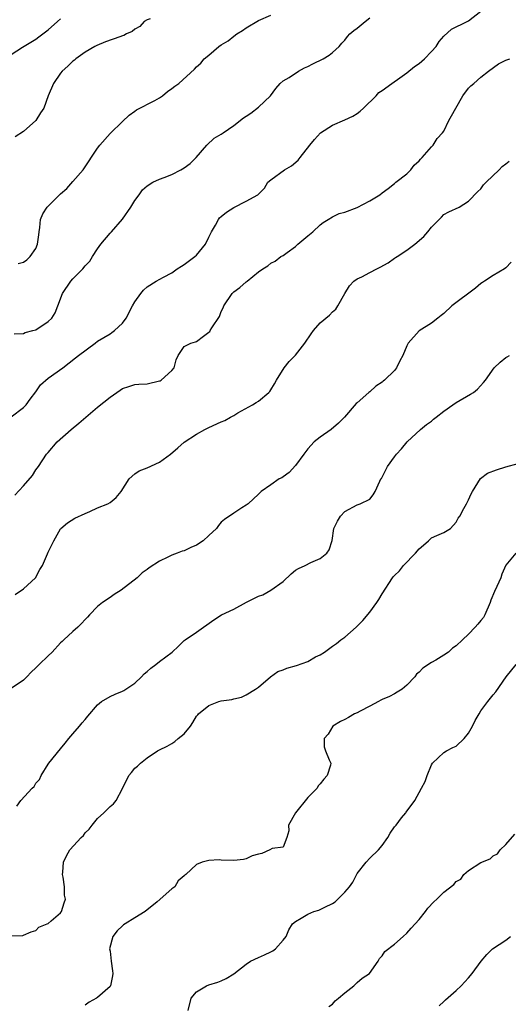
# Model space of a CAD drawing. Units: inches. Extents: x 2601000 to 2604000, y 1539000 to 1542000.
# Drawn here: x 2601368 to 2601447, y 1539672 to 1539831 of the extents above; entities that cross this region are included whole.
import ezdxf

# ---------------------------------------------------------------- set-up
doc = ezdxf.new("R2010")
doc.units = ezdxf.units.IN
doc.header["$MEASUREMENT"] = 0
doc.layers.add('LD26011539_2ft', color=125, linetype='Continuous')

msp = doc.modelspace()

# ---------------------------------------------------------------- linework, layer by layer
at = {"layer": 'LD26011539_2ft'}
for points, elevation in [([(2601367, 1539767.08), (2601369, 1539768.58), (2601369.41, 1539769), (2601370.07, 1539769.93), (2601371, 1539771.12), (2601371.78, 1539772.22), (2601373, 1539773.34), (2601375.35, 1539775), (2601377.41, 1539776.59), (2601377.92, 1539777), (2601380.58, 1539779), (2601381, 1539779.29), (2601383, 1539780.48), (2601383.31, 1539780.69), (2601383.71, 1539781), (2601385, 1539782.19), (2601385.6, 1539783), (2601386.65, 1539785), (2601387, 1539785.64), (2601387.98, 1539787), (2601388.44, 1539787.56), (2601389, 1539788.08), (2601390.49, 1539789), (2601391.67, 1539789.67), (2601393, 1539790.35), (2601393.88, 1539791), (2601394.56, 1539791.44), (2601395, 1539791.69), (2601396.74, 1539793), (2601397, 1539793.22), (2601398.42, 1539795), (2601399, 1539796.14), (2601399.42, 1539797), (2601400.06, 1539798.06), (2601400.54, 1539799), (2601400.72, 1539799.28), (2601401, 1539799.46), (2601401.82, 1539800.18), (2601403, 1539800.94), (2601405, 1539801.93), (2601406.89, 1539803), (2601407.97, 1539804.03), (2601408.54, 1539805), (2601409, 1539805.42), (2601411.22, 1539807), (2601412.35, 1539807.65), (2601413.42, 1539808.58), (2601413.76, 1539809), (2601415.32, 1539811), (2601416.07, 1539811.93), (2601417.02, 1539813), (2601419, 1539814.26), (2601421, 1539815.09), (2601422.27, 1539815.73), (2601423, 1539816.15), (2601423.48, 1539816.52), (2601423.99, 1539817), (2601426.04, 1539819), (2601426.47, 1539819.53), (2601427, 1539819.88), (2601428.58, 1539821), (2601429.9, 1539821.9), (2601431, 1539822.69), (2601432.25, 1539823.75), (2601433, 1539824.24), (2601433.41, 1539824.59), (2601433.86, 1539825), (2601435, 1539826.16), (2601435.78, 1539827), (2601436.24, 1539827.76), (2601437, 1539828.63), (2601438.22, 1539829.78), (2601440.77, 1539831), (2601441, 1539831.15), (2601443, 1539832.67)], 8860), ([(2601368.15, 1539791.85), (2601369, 1539792.06), (2601369.54, 1539792.46), (2601370.06, 1539793), (2601371, 1539794.27), (2601371.28, 1539795), (2601371.5, 1539796.5), (2601371.56, 1539797), (2601371.67, 1539797.67), (2601371.77, 1539799), (2601372.12, 1539799.88), (2601372.81, 1539801), (2601375, 1539803.12), (2601376.02, 1539803.98), (2601377, 1539805.12), (2601378.67, 1539807), (2601381, 1539810.54), (2601381.34, 1539811), (2601383, 1539812.92), (2601385, 1539814.86), (2601386.11, 1539815.89), (2601387, 1539816.49), (2601387.29, 1539816.71), (2601390.23, 1539818.23), (2601391, 1539818.66), (2601391.47, 1539819), (2601392.3, 1539819.7), (2601393, 1539820.16), (2601393.46, 1539820.54), (2601394.11, 1539821), (2601396.68, 1539823.32), (2601397, 1539823.68), (2601397.7, 1539824.3), (2601398.23, 1539825), (2601399, 1539825.6), (2601400.61, 1539827), (2601401, 1539827.27), (2601402.1, 1539827.9), (2601403, 1539828.64), (2601403.5, 1539829), (2601404.44, 1539829.56), (2601405, 1539829.98), (2601407, 1539831.19), (2601409, 1539832.04)], 8864), ([(2601367, 1539825.68), (2601368.86, 1539826.86), (2601371, 1539828.17), (2601371.48, 1539828.52), (2601373, 1539829.69), (2601374.52, 1539831), (2601375, 1539831.44)], 8868), ([(2601367.5, 1539780.5), (2601369, 1539780.55), (2601369.29, 1539780.71), (2601370.52, 1539781), (2601371, 1539781.14), (2601373, 1539782.46), (2601373.58, 1539783), (2601374.13, 1539783.87), (2601374.55, 1539785), (2601375.33, 1539787), (2601376.68, 1539789), (2601377, 1539789.38), (2601378.58, 1539791), (2601379, 1539791.5), (2601379.75, 1539792.25), (2601380.17, 1539793), (2601381, 1539794.25), (2601381.52, 1539795), (2601383, 1539796.75), (2601383.13, 1539796.87), (2601383.23, 1539797), (2601385, 1539799.03), (2601386.39, 1539801), (2601387, 1539802.05), (2601387.71, 1539803), (2601388.24, 1539803.76), (2601389, 1539804.45), (2601389.94, 1539805), (2601391, 1539805.5), (2601391.78, 1539805.78), (2601393, 1539806.28), (2601394.46, 1539807), (2601395, 1539807.35), (2601395.95, 1539808.05), (2601396.93, 1539809), (2601398.64, 1539811), (2601399.85, 1539812.15), (2601401, 1539812.8), (2601401.3, 1539813), (2601403, 1539814.22), (2601404.59, 1539815.41), (2601405, 1539815.71), (2601405.8, 1539816.2), (2601407, 1539817.14), (2601408.97, 1539819), (2601409.81, 1539820.19), (2601410.5, 1539821), (2601411, 1539821.41), (2601411.98, 1539821.98), (2601413.51, 1539823), (2601414.48, 1539823.52), (2601415, 1539823.74), (2601415.83, 1539824.17), (2601417.48, 1539825), (2601418.42, 1539825.58), (2601419, 1539826.03), (2601420.06, 1539827), (2601420.49, 1539827.51), (2601421, 1539828.01), (2601421.43, 1539828.57), (2601421.79, 1539829), (2601422.46, 1539829.54), (2601423, 1539829.95), (2601424.25, 1539831), (2601425, 1539831.59)], 8862), ([(2601389.48, 1539831.48), (2601389, 1539831.3), (2601388.54, 1539831), (2601387.81, 1539830.19), (2601387, 1539829.76), (2601386.6, 1539829.4), (2601385.65, 1539829), (2601385.26, 1539828.74), (2601385, 1539828.69), (2601384.57, 1539828.56), (2601382.28, 1539827.72), (2601380.84, 1539827.16), (2601380.55, 1539827), (2601379, 1539826.07), (2601377.47, 1539825), (2601377.23, 1539824.77), (2601377, 1539824.6), (2601376.2, 1539823.8), (2601375.26, 1539823), (2601375, 1539822.66), (2601373.84, 1539821), (2601373.01, 1539819.01), (2601372.3, 1539817), (2601371.76, 1539816.24), (2601371, 1539814.99), (2601369, 1539813.22), (2601367.64, 1539812.36)], 8866), ([(2601367.6, 1539754.4), (2601369, 1539755.91), (2601370.44, 1539757.56), (2601371, 1539758.46), (2601371.41, 1539759), (2601372.75, 1539761), (2601373, 1539761.31), (2601374.46, 1539763), (2601376.69, 1539765), (2601377.97, 1539766.03), (2601381, 1539768.6), (2601383, 1539770.23), (2601384.1, 1539771), (2601384.65, 1539771.35), (2601385, 1539771.63), (2601386.05, 1539771.95), (2601387, 1539772.27), (2601387.64, 1539772.36), (2601389, 1539772.4), (2601391, 1539772.86), (2601391.1, 1539772.9), (2601391.28, 1539773), (2601393, 1539774.55), (2601393.4, 1539775), (2601393.71, 1539776.29), (2601394.03, 1539777), (2601395, 1539778.44), (2601396.08, 1539779), (2601396.8, 1539779.2), (2601397, 1539779.27), (2601398.13, 1539780.13), (2601399, 1539780.75), (2601399.12, 1539780.88), (2601399.21, 1539781), (2601399.48, 1539781.48), (2601400.69, 1539783.31), (2601401, 1539784.12), (2601401.32, 1539784.68), (2601401.42, 1539785), (2601402.73, 1539787), (2601403, 1539787.29), (2601404, 1539788), (2601405, 1539788.9), (2601405.16, 1539789), (2601407, 1539790.51), (2601407.7, 1539791), (2601408.5, 1539791.5), (2601409, 1539791.93), (2601409.73, 1539792.27), (2601410.63, 1539793), (2601411, 1539793.16), (2601411.63, 1539793.63), (2601413, 1539794.59), (2601413.39, 1539795), (2601415, 1539796.33), (2601415.79, 1539797), (2601417, 1539798.14), (2601417.48, 1539798.52), (2601418.29, 1539799), (2601419, 1539799.44), (2601420.05, 1539799.95), (2601421, 1539800.16), (2601423, 1539800.94), (2601425, 1539802.03), (2601426.64, 1539803), (2601427, 1539803.28), (2601428, 1539804), (2601429, 1539804.79), (2601429.22, 1539805), (2601431, 1539806.36), (2601431.63, 1539807), (2601432.2, 1539807.8), (2601433, 1539808.47), (2601433.23, 1539808.77), (2601433.51, 1539809), (2601435, 1539810.76), (2601435.27, 1539811), (2601435.92, 1539812.08), (2601436.8, 1539813), (2601437, 1539813.29), (2601437.8, 1539815), (2601438.22, 1539815.78), (2601438.91, 1539817), (2601440.07, 1539819), (2601441, 1539820.21), (2601441.38, 1539820.62), (2601441.84, 1539821), (2601443, 1539822.02), (2601444.23, 1539823), (2601445.82, 1539824.18), (2601447, 1539824.74), (2601447.17, 1539824.83), (2601447.69, 1539825)], 8858), ([(2601367.67, 1539738.33), (2601369, 1539739.22), (2601370.93, 1539741), (2601371.67, 1539742.33), (2601372.07, 1539743), (2601372.91, 1539744.91), (2601373, 1539745.15), (2601373.91, 1539747), (2601375, 1539748.93), (2601375.07, 1539749), (2601376.11, 1539749.89), (2601377.33, 1539750.67), (2601379, 1539751.43), (2601379.72, 1539751.72), (2601381, 1539752.34), (2601382.66, 1539753), (2601383, 1539753.17), (2601383.99, 1539754.01), (2601384.82, 1539755), (2601386.09, 1539757), (2601387, 1539757.82), (2601387.7, 1539758.3), (2601389, 1539758.83), (2601391, 1539759.71), (2601392.8, 1539761), (2601393.98, 1539762.02), (2601395, 1539762.95), (2601397, 1539764.27), (2601398.31, 1539765), (2601398.77, 1539765.23), (2601399, 1539765.32), (2601401, 1539766.23), (2601401.55, 1539766.45), (2601402.47, 1539767), (2601403, 1539767.28), (2601403.68, 1539767.68), (2601406.05, 1539769), (2601406.65, 1539769.35), (2601407, 1539769.58), (2601408.7, 1539771), (2601408.84, 1539771.16), (2601409, 1539771.4), (2601409.61, 1539772.39), (2601409.91, 1539773), (2601411.16, 1539775), (2601411.97, 1539776.03), (2601413, 1539777.03), (2601414.53, 1539779), (2601415.52, 1539780.48), (2601415.9, 1539781), (2601417, 1539782.28), (2601418.48, 1539783.52), (2601419, 1539784.04), (2601419.51, 1539784.49), (2601419.86, 1539785), (2601420.98, 1539787.02), (2601421.73, 1539788.27), (2601422.44, 1539789), (2601423, 1539789.37), (2601423.72, 1539789.72), (2601425, 1539790.41), (2601426.15, 1539791), (2601426.72, 1539791.28), (2601428.01, 1539791.99), (2601429, 1539792.71), (2601429.18, 1539792.82), (2601429.43, 1539793), (2601431, 1539794.05), (2601432.29, 1539795), (2601433.77, 1539796.23), (2601434.41, 1539797), (2601435, 1539797.77), (2601436.62, 1539799.38), (2601437, 1539799.79), (2601437.8, 1539800.2), (2601439.46, 1539801), (2601441, 1539801.95), (2601442.48, 1539803.52), (2601443, 1539803.97), (2601443.42, 1539804.58), (2601443.82, 1539805), (2601445.93, 1539807), (2601446.45, 1539807.55), (2601447, 1539807.98), (2601447.55, 1539808.45)], 8856), ([(2601447.9, 1539792.1), (2601447, 1539791.15), (2601446.81, 1539791), (2601445, 1539789.9), (2601443.57, 1539789), (2601443.23, 1539788.77), (2601443, 1539788.64), (2601442.11, 1539787.89), (2601438.28, 1539785), (2601437, 1539783.78), (2601436.54, 1539783.46), (2601436.01, 1539783), (2601435, 1539782.22), (2601433, 1539780.98), (2601431.25, 1539779), (2601431, 1539778.53), (2601430.38, 1539777), (2601429.9, 1539776.1), (2601429.36, 1539775), (2601429, 1539774.58), (2601427.4, 1539773), (2601427.19, 1539772.81), (2601427, 1539772.67), (2601425.99, 1539772.01), (2601425, 1539771.11), (2601424.85, 1539771), (2601423, 1539769.33), (2601422.81, 1539769.19), (2601420.91, 1539767), (2601419.98, 1539766.02), (2601418.79, 1539765), (2601417, 1539763.76), (2601416.04, 1539763), (2601415, 1539761.89), (2601414.37, 1539761), (2601413, 1539759.16), (2601411.96, 1539758.04), (2601411, 1539757.35), (2601410.79, 1539757.21), (2601410.37, 1539757), (2601409, 1539756.08), (2601407.43, 1539755), (2601407, 1539754.57), (2601405.33, 1539753), (2601405, 1539752.74), (2601404.34, 1539752.34), (2601403, 1539751.49), (2601401.53, 1539750.47), (2601401, 1539750), (2601400.53, 1539749.47), (2601400.21, 1539749), (2601399, 1539747.85), (2601398.06, 1539747), (2601397, 1539746.31), (2601396.08, 1539745.92), (2601395, 1539745.39), (2601394.68, 1539745.32), (2601393.87, 1539745), (2601393, 1539744.69), (2601392.34, 1539744.34), (2601391, 1539743.73), (2601389.35, 1539742.65), (2601389, 1539742.33), (2601388.18, 1539741.82), (2601387.37, 1539741), (2601384.79, 1539739), (2601383.69, 1539738.31), (2601383, 1539737.85), (2601381.81, 1539737), (2601381, 1539736.37), (2601379.68, 1539735), (2601379.36, 1539734.64), (2601379, 1539734.29), (2601378.39, 1539733.61), (2601377.77, 1539733), (2601377, 1539732.35), (2601375.52, 1539731), (2601375.27, 1539730.73), (2601375, 1539730.49), (2601373.64, 1539729), (2601373, 1539728.36), (2601371.54, 1539727), (2601371, 1539726.43), (2601370.24, 1539725.76), (2601369.56, 1539725), (2601369, 1539724.44), (2601367, 1539723.11)], 8854), ([(2601367.94, 1539704.06), (2601368.56, 1539705), (2601370.43, 1539707), (2601370.73, 1539707.27), (2601371, 1539707.76), (2601371.6, 1539708.4), (2601371.88, 1539709), (2601373, 1539710.87), (2601373.1, 1539711), (2601375, 1539713.34), (2601375.72, 1539714.28), (2601376.36, 1539715), (2601377, 1539715.74), (2601378.07, 1539717), (2601378.47, 1539717.53), (2601379, 1539718.11), (2601379.4, 1539718.6), (2601381, 1539720.46), (2601381.63, 1539721), (2601383, 1539721.79), (2601383.82, 1539722.18), (2601385, 1539722.67), (2601385.22, 1539722.78), (2601387, 1539723.94), (2601388.09, 1539725), (2601388.54, 1539725.46), (2601389, 1539725.84), (2601389.61, 1539726.39), (2601390.43, 1539727), (2601391, 1539727.48), (2601393.05, 1539729), (2601394.06, 1539729.94), (2601395, 1539730.86), (2601395.18, 1539731), (2601397, 1539732.2), (2601399.8, 1539734.2), (2601401.02, 1539735), (2601403, 1539735.96), (2601405.05, 1539737.05), (2601407, 1539738.02), (2601407.72, 1539738.28), (2601409.01, 1539738.99), (2601411, 1539740.44), (2601412.32, 1539741.68), (2601413, 1539742.25), (2601413.47, 1539742.53), (2601414.54, 1539743), (2601415.47, 1539743.47), (2601417, 1539744.12), (2601418.08, 1539745), (2601418.46, 1539745.54), (2601418.93, 1539747.07), (2601419.22, 1539749), (2601419.8, 1539750.2), (2601420.27, 1539751), (2601421, 1539751.72), (2601423, 1539752.83), (2601423.47, 1539753), (2601425, 1539753.76), (2601425.58, 1539754.42), (2601425.91, 1539755), (2601426.64, 1539756.64), (2601426.83, 1539757), (2601426.9, 1539757.1), (2601427.87, 1539759), (2601429, 1539760.57), (2601429.36, 1539761), (2601430.14, 1539761.86), (2601431.05, 1539763), (2601433.24, 1539765), (2601434.21, 1539765.79), (2601435, 1539766.38), (2601435.33, 1539766.67), (2601435.73, 1539767), (2601437, 1539767.99), (2601438.45, 1539769), (2601439, 1539769.36), (2601441.3, 1539770.7), (2601441.77, 1539771), (2601442.44, 1539771.56), (2601443.4, 1539772.6), (2601443.71, 1539773), (2601445.16, 1539775), (2601446.11, 1539775.89), (2601447, 1539776.63), (2601447.22, 1539776.78), (2601447.61, 1539777)], 8852), ([(2601367, 1539683.06), (2601368.88, 1539683.12), (2601369, 1539683.19), (2601370.26, 1539683.74), (2601371, 1539683.96), (2601371.49, 1539684.51), (2601372.84, 1539685), (2601373, 1539685.1), (2601373.49, 1539685.49), (2601375, 1539686.81), (2601375.16, 1539687), (2601375.59, 1539688.41), (2601375.81, 1539689), (2601375.66, 1539689.66), (2601375.62, 1539691), (2601375.43, 1539692.57), (2601375.33, 1539693), (2601375.37, 1539693.37), (2601375.49, 1539695), (2601375.96, 1539696.04), (2601376.5, 1539697), (2601378.34, 1539699), (2601378.69, 1539699.32), (2601379, 1539699.73), (2601379.65, 1539700.35), (2601380.09, 1539701), (2601381, 1539702.08), (2601381.98, 1539703), (2601383, 1539703.99), (2601383.56, 1539704.44), (2601384, 1539705), (2601385, 1539706.92), (2601386.05, 1539709), (2601386.47, 1539709.53), (2601387, 1539710.21), (2601387.46, 1539710.54), (2601387.91, 1539711), (2601389, 1539711.9), (2601390.69, 1539713), (2601391, 1539713.17), (2601392.23, 1539713.77), (2601393, 1539714.22), (2601393.47, 1539714.53), (2601394.02, 1539715), (2601395, 1539715.79), (2601396.01, 1539717), (2601396.42, 1539717.58), (2601397, 1539718.6), (2601397.18, 1539718.82), (2601397.29, 1539719), (2601399, 1539720.36), (2601400.62, 1539721), (2601401, 1539721.1), (2601402.69, 1539721.31), (2601403, 1539721.42), (2601404.29, 1539721.71), (2601405, 1539722.08), (2601406.53, 1539723), (2601407, 1539723.32), (2601408.96, 1539725), (2601410.16, 1539725.84), (2601411, 1539726.12), (2601411.59, 1539726.41), (2601413.16, 1539726.84), (2601415, 1539727.49), (2601416.25, 1539728.25), (2601417, 1539728.55), (2601417.7, 1539729), (2601419, 1539729.97), (2601419.64, 1539730.36), (2601420.32, 1539731), (2601421, 1539731.4), (2601422.79, 1539733), (2601423, 1539733.17), (2601423.91, 1539734.09), (2601425, 1539735.46), (2601426.17, 1539737), (2601426.49, 1539737.51), (2601427, 1539738.4), (2601428.69, 1539741), (2601428.82, 1539741.18), (2601429, 1539741.39), (2601429.84, 1539742.16), (2601430.47, 1539743), (2601432.42, 1539745), (2601433, 1539745.71), (2601433.73, 1539746.27), (2601434.53, 1539747), (2601435, 1539747.48), (2601435.86, 1539747.86), (2601437, 1539748.33), (2601438.06, 1539749), (2601439, 1539749.99), (2601439.32, 1539750.68), (2601439.57, 1539751), (2601440.25, 1539752.25), (2601440.64, 1539753), (2601441, 1539753.63), (2601441.41, 1539754.59), (2601441.62, 1539755), (2601442.93, 1539757.07), (2601444.08, 1539757.92), (2601445.5, 1539758.5), (2601447, 1539758.98), (2601449, 1539759.52)], 8850), ([(2601448.65, 1539745), (2601447, 1539743.03), (2601446.38, 1539741.62), (2601446.22, 1539741), (2601445.59, 1539739.59), (2601445.21, 1539738.79), (2601444.6, 1539737.4), (2601444.49, 1539737), (2601443.62, 1539735), (2601443.39, 1539734.61), (2601443, 1539734.08), (2601442.47, 1539733.53), (2601442.04, 1539733), (2601441, 1539731.88), (2601440.04, 1539731), (2601439, 1539729.98), (2601438.38, 1539729.62), (2601437.74, 1539729), (2601437, 1539728.48), (2601435.69, 1539727.69), (2601435, 1539727.33), (2601433.59, 1539726.41), (2601433, 1539725.76), (2601432.59, 1539725.41), (2601432.3, 1539725), (2601431, 1539723.64), (2601430.26, 1539723), (2601429.47, 1539722.53), (2601429, 1539722.22), (2601428.19, 1539721.81), (2601427, 1539721.31), (2601426.81, 1539721.19), (2601426.4, 1539721), (2601425, 1539720.25), (2601423.45, 1539719.45), (2601423, 1539719.19), (2601422.53, 1539719), (2601421.57, 1539718.43), (2601421, 1539718.11), (2601420.26, 1539717.74), (2601419.03, 1539717), (2601418.27, 1539715.73), (2601417.64, 1539715), (2601417.66, 1539713.66), (2601417.83, 1539713), (2601418.43, 1539711.57), (2601418.71, 1539711), (2601418.68, 1539710.68), (2601418.14, 1539709), (2601417.59, 1539708.41), (2601417, 1539707.67), (2601416.66, 1539707.34), (2601416.5, 1539707), (2601415, 1539705.48), (2601413.01, 1539703), (2601411.87, 1539701), (2601411.94, 1539700.06), (2601411.6, 1539699), (2601411, 1539697.44), (2601409.2, 1539697.2), (2601408.83, 1539697), (2601407.57, 1539696.43), (2601407, 1539696.32), (2601406.01, 1539696.01), (2601405, 1539695.54), (2601404.58, 1539695.42), (2601403, 1539695.28), (2601401, 1539695.33), (2601400.64, 1539695.36), (2601399, 1539695.28), (2601397.89, 1539695), (2601397, 1539694.62), (2601395.25, 1539693), (2601395.1, 1539692.9), (2601395, 1539692.78), (2601394.04, 1539691.96), (2601393.48, 1539691), (2601393, 1539690.68), (2601390.61, 1539688.61), (2601388.67, 1539687), (2601387, 1539686.01), (2601385.43, 1539685), (2601385.16, 1539684.84), (2601385, 1539684.72), (2601384.13, 1539683.87), (2601383.43, 1539683), (2601382.94, 1539681), (2601383, 1539680.61), (2601383.19, 1539679), (2601383.42, 1539677.42), (2601383.45, 1539677), (2601383.4, 1539676.6), (2601383.1, 1539675), (2601383, 1539674.86), (2601381, 1539673.13), (2601380.82, 1539673), (2601379.63, 1539672.37), (2601379, 1539671.84)], 8848), ([(2601395.66, 1539671), (2601396.15, 1539673), (2601397, 1539674.04), (2601398.63, 1539675), (2601399, 1539675.15), (2601400.43, 1539675.57), (2601401, 1539675.81), (2601401.81, 1539676.19), (2601403, 1539676.96), (2601405, 1539678.51), (2601405.7, 1539679), (2601407, 1539679.58), (2601408.01, 1539679.99), (2601409, 1539680.51), (2601409.34, 1539680.66), (2601409.77, 1539681), (2601411, 1539682.37), (2601411.47, 1539683), (2601411.92, 1539684.08), (2601412.5, 1539685), (2601413, 1539685.42), (2601413.93, 1539685.93), (2601415, 1539686.58), (2601415.99, 1539687), (2601416.76, 1539687.24), (2601417, 1539687.33), (2601417.73, 1539687.73), (2601419, 1539688.34), (2601419.41, 1539688.59), (2601421, 1539690.14), (2601421.74, 1539691), (2601422.26, 1539691.74), (2601423, 1539693.15), (2601424.44, 1539695), (2601425, 1539695.63), (2601426.41, 1539697), (2601427, 1539697.71), (2601427.93, 1539699), (2601428.33, 1539699.67), (2601429, 1539700.7), (2601429.29, 1539701), (2601430.15, 1539702.15), (2601430.84, 1539703), (2601430.92, 1539703.08), (2601432.32, 1539705), (2601433.4, 1539707), (2601433.95, 1539708.05), (2601434.29, 1539709), (2601435, 1539710.76), (2601435.15, 1539711), (2601437, 1539712.73), (2601437.43, 1539713), (2601438.43, 1539713.57), (2601439, 1539713.75), (2601440.29, 1539715), (2601441, 1539715.89), (2601441.62, 1539717), (2601442.07, 1539717.93), (2601442.69, 1539719), (2601443, 1539719.49), (2601444.1, 1539721), (2601445, 1539722.09), (2601445.43, 1539722.57), (2601447.06, 1539725), (2601448.72, 1539727)], 8846), ([(2601418.37, 1539671.63), (2601419, 1539672.05), (2601419.44, 1539672.56), (2601419.93, 1539673), (2601421, 1539673.88), (2601422.46, 1539675), (2601422.72, 1539675.28), (2601423, 1539675.51), (2601423.77, 1539676.23), (2601424.99, 1539677), (2601426.37, 1539679), (2601426.58, 1539679.42), (2601427, 1539679.86), (2601427.45, 1539680.55), (2601429, 1539681.75), (2601430.4, 1539683), (2601431, 1539683.51), (2601431.69, 1539684.31), (2601433, 1539685.75), (2601434.04, 1539687), (2601434.43, 1539687.57), (2601435.4, 1539688.6), (2601435.88, 1539689), (2601437, 1539690.14), (2601438.62, 1539691.38), (2601439, 1539691.85), (2601439.73, 1539692.27), (2601440.23, 1539693), (2601441, 1539693.63), (2601443, 1539694.97), (2601444.47, 1539695.53), (2601445, 1539696), (2601445.67, 1539696.33), (2601446.08, 1539697), (2601447, 1539697.84), (2601448.49, 1539699.51)], 8844), ([(2601436.25, 1539671.75), (2601437, 1539672.44), (2601437.26, 1539672.74), (2601439, 1539674.23), (2601439.82, 1539675), (2601440.38, 1539675.62), (2601441, 1539676.28), (2601441.57, 1539677), (2601443.05, 1539679), (2601443.94, 1539680.06), (2601444.89, 1539681), (2601447, 1539682.4), (2601447.76, 1539683)], 8842)]:
    msp.add_lwpolyline(points, dxfattribs=dict(at, elevation=elevation))

doc.saveas('drawing.dxf')
